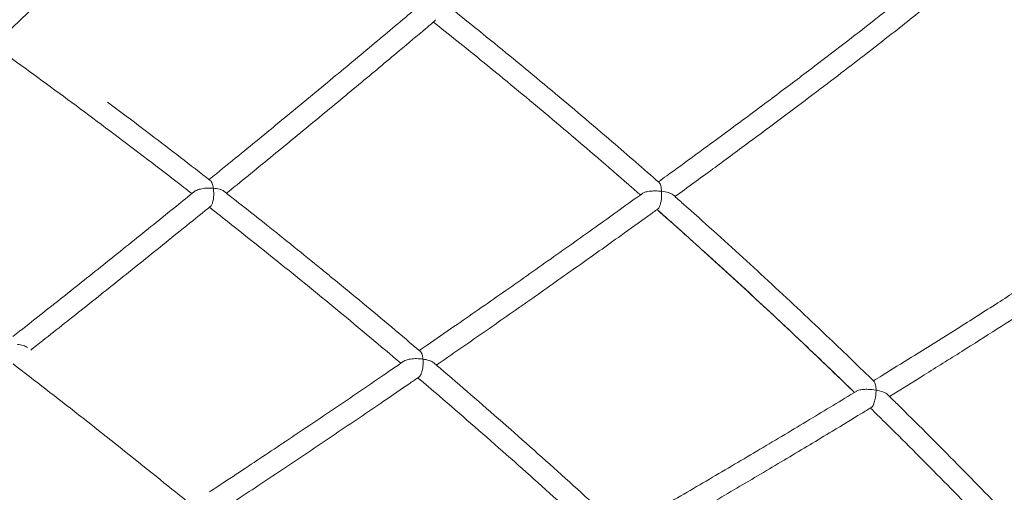
# Model space of a CAD drawing. Units: inches. Extents: x 38 to 51.3, y 25.2 to 35.4.
# Drawn here: x 47.8 to 48.6, y 31 to 31.4 of the extents above; entities that cross this region are included whole.
import ezdxf

# ---------------------------------------------------------------- set-up
doc = ezdxf.new("R2010")
doc.units = ezdxf.units.IN
doc.header["$MEASUREMENT"] = 0
doc.linetypes.add('ACAD_ISO02W100', pattern=[15, 12, -3])
doc.layers.add('ÁREA DE SEGURIDAD', color=6, linetype='ACAD_ISO02W100')

# ---------------------------------------------------------------- blocks, each defined once
blk = doc.blocks.new('A$C57B21561')
at = {"color": 0, "linetype": 'Continuous', "lineweight": 0}
for points, knots in [([(6744.81, 4279.53), (6742.8, 4277.58), (6740.8, 4275.63), (6732.8, 4267.83), (6726.82, 4262.01), (6711.54, 4247.16), (6702.26, 4238.17), (6683.39, 4219.94), (6673.8, 4210.69), (6654.32, 4191.96), (6644.43, 4182.46), (6623.98, 4162.9), (6613.44, 4152.83), (6602.94, 4142.84)], [0, 0, 0, 0, 10.000018, 10.000018, 40.000476, 40.000476, 86.855902, 86.855902, 135.679443, 135.679443, 186.484891, 186.484891, 241.105335, 241.105335, 241.105335, 241.105335]), ([(7082.86, 4030.83), (7084.93, 4032.32), (7086.99, 4033.82), (7095.92, 4040.3), (7102.81, 4045.31), (7119.78, 4057.71), (7129.88, 4065.13), (7149.59, 4079.7), (7159.19, 4086.83), (7177.7, 4100.68), (7186.6, 4107.39), (7203.71, 4120.37), (7211.9, 4126.62), (7227.55, 4138.67), (7235, 4144.45), (7249.18, 4155.55), (7255.9, 4160.84), (7268.62, 4170.97), (7274.61, 4175.78), (7285.9, 4184.95), (7291.2, 4189.3), (7301.13, 4197.54), (7305.77, 4201.43), (7314.42, 4208.79), (7318.44, 4212.26), (7325.88, 4218.77), (7329.31, 4221.81), (7335.64, 4227.53), (7338.55, 4230.21), (7343, 4234.37), (7344.57, 4235.84), (7346.14, 4237.3)], [0.9797, 0.9797, 0.9797, 0.9797, 10.000019, 10.000019, 40.000593, 40.000593, 83.751269, 83.751269, 124.952855, 124.952855, 162.883076, 162.883076, 197.45035, 197.45035, 228.641416, 228.641416, 256.504019, 256.504019, 281.14918, 281.14918, 302.759222, 302.759222, 321.551183, 321.551183, 337.782652, 337.782652, 351.6237, 351.6237, 363.474271, 363.474271, 369.906841, 369.906841, 369.906841, 369.906841]), ([(7346.21, 4215.53), (7343.75, 4213.28), (7341.28, 4211.06), (7336.02, 4206.38), (7333.23, 4203.93), (7327.3, 4198.78), (7324.17, 4196.08), (7317.54, 4190.44), (7314.05, 4187.5), (7306.63, 4181.3), (7302.7, 4178.05), (7294.41, 4171.24), (7290.05, 4167.7), (7280.86, 4160.28), (7276.03, 4156.41), (7265.85, 4148.32), (7260.5, 4144.1), (7249.27, 4135.29), (7243.39, 4130.71), (7231.07, 4121.18), (7224.63, 4116.23), (7211.16, 4105.94), (7204.14, 4100.6), (7189.5, 4089.54), (7181.88, 4083.82), (7166.03, 4071.99), (7157.81, 4065.88), (7140.77, 4053.28), (7131.95, 4046.8), (7113.8, 4033.52), (7104.47, 4026.73), (7095.17, 4019.99)], [0, 0, 0, 0, 10.005348, 10.005348, 21.269263, 21.269263, 33.940552, 33.940552, 48.075096, 48.075096, 64.057829, 64.057829, 81.880581, 81.880581, 101.760571, 101.760571, 123.908893, 123.908893, 148.440338, 148.440338, 175.501056, 175.501056, 205.21845, 205.21845, 237.686446, 237.686446, 272.999476, 272.999476, 311.11123, 311.11123, 351.74476, 351.74476, 351.74476, 351.74476]), ([(6750.53, 4032.52), (6752.32, 4033.97), (6754.11, 4035.42), (6762.1, 4041.93), (6768.32, 4047), (6785.81, 4061.28), (6797.11, 4070.53), (6819.62, 4089.05), (6830.83, 4098.31), (6853.04, 4116.71), (6864.03, 4125.85), (6885.05, 4143.41), (6895.07, 4151.81), (6905.14, 4160.28)], [1.362966, 1.362966, 1.362966, 1.362966, 10.000009, 10.000009, 40.00026, 40.00026, 94.113735, 94.113735, 147.415313, 147.415313, 199.200709, 199.200709, 246.082064, 246.082064, 246.082064, 246.082064]), ([(6927.58, 4160.6), (6930.19, 4158.52), (6932.79, 4156.45), (6943.21, 4148.12), (6951, 4141.85), (6973.93, 4123.25), (6989, 4110.84), (7018.98, 4085.82), (7033.88, 4073.2), (7060.35, 4050.48), (7071.95, 4040.41), (7083.49, 4030.28)], [0, 0, 0, 0, 10.000007, 10.000007, 40.00019, 40.00019, 98.579797, 98.579797, 157.144847, 157.144847, 203.218196, 203.218196, 203.218196, 203.218196]), ([(6917.2, 4149.51), (6915.05, 4147.7), (6912.9, 4145.9), (6904.32, 4138.69), (6897.9, 4133.3), (6881.4, 4119.51), (6871.35, 4111.13), (6850.9, 4094.15), (6840.51, 4085.55), (6819.39, 4068.14), (6808.66, 4059.32), (6786.97, 4041.55), (6775.99, 4032.6), (6764.53, 4023.28), (6764, 4022.85), (6763.47, 4022.42)], [0, 0, 0, 0, 10.000018, 10.000018, 40.000459, 40.000459, 87.272149, 87.272149, 136.507892, 136.507892, 187.715883, 187.715883, 240.510938, 240.510938, 243.075612, 243.075612, 243.075612, 243.075612]), ([(7069.56, 4021.22), (7067.53, 4022.99), (7065.51, 4024.76), (7055.94, 4033.11), (7048.38, 4039.66), (7026.03, 4058.88), (7011.16, 4071.48), (6981.26, 4096.48), (6966.23, 4108.87), (6939.63, 4130.48), (6928.1, 4139.75), (6916.52, 4148.95)], [1.926267, 1.926267, 1.926267, 1.926267, 10.000007, 10.000007, 40.000192, 40.000192, 98.461341, 98.461341, 156.911839, 156.911839, 201.276568, 201.276568, 201.276568, 201.276568]), ([(6918.01, 4150.7), (6917.85, 4150.34), (6917.66, 4150.03), (6917.38, 4149.69), (6917.29, 4149.59), (6917.2, 4149.51)], [0.0000581, 0.0000581, 0.0000581, 0.0000581, 0.1688777, 0.1688777, 0.2493932, 0.2493932, 0.2493932, 0.2493932]), ([(6737.78, 4022.17), (6735.8, 4023.71), (6733.82, 4025.24), (6723.94, 4032.9), (6716.01, 4038.99), (6691.58, 4057.66), (6675.01, 4070.16), (6641.72, 4094.91), (6624.99, 4107.18), (6602.52, 4123.44), (6596.83, 4127.54), (6591.14, 4131.62)], [2.491295, 2.491295, 2.491295, 2.491295, 10.000005, 10.000005, 40.000149, 40.000149, 102.246347, 102.246347, 164.470235, 164.470235, 185.477372, 185.477372, 185.477372, 185.477372]), ([(6675.3, 4089.87), (6677.97, 4087.88), (6680.64, 4085.88), (6691.3, 4077.88), (6699.28, 4071.86), (6722.03, 4054.57), (6736.74, 4043.26), (6751.39, 4031.85)], [0, 0, 0, 0, 10.000005, 10.000005, 40.000148, 40.000148, 95.696028, 95.696028, 95.696028, 95.696028]), ([(7241.97, 3883.8), (7244.15, 3885.13), (7246.33, 3886.47), (7255.73, 3892.25), (7262.97, 3896.72), (7280.79, 3907.78), (7291.38, 3914.4), (7312.03, 3927.41), (7322.09, 3933.8), (7341.49, 3946.22), (7350.83, 3952.25), (7368.76, 3963.94), (7377.34, 3969.58), (7393.73, 3980.46), (7401.54, 3985.7), (7416.38, 3995.76), (7423.4, 4000.57), (7436.7, 4009.79), (7442.96, 4014.18), (7454.74, 4022.56), (7460.26, 4026.54), (7470.6, 4034.1), (7475.42, 4037.68), (7484.4, 4044.46), (7488.56, 4047.64), (7496.28, 4053.68), (7499.84, 4056.52), (7503.98, 4059.89), (7504.57, 4060.37), (7505.16, 4060.86)], [0.940786, 0.940786, 0.940786, 0.940786, 10.00002, 10.00002, 40.000602, 40.000602, 83.599171, 83.599171, 124.681635, 124.681635, 162.513068, 162.513068, 196.990521, 196.990521, 228.09024, 228.09024, 255.854078, 255.854078, 280.388629, 280.388629, 301.875197, 301.875197, 320.521767, 320.521767, 336.565745, 336.565745, 350.334645, 350.334645, 352.625671, 352.625671, 352.625671, 352.625671]), ([(7528.57, 4059.66), (7528.32, 4059.45), (7528.06, 4059.23), (7527.5, 4058.76), (7527.2, 4058.5), (7526.53, 4057.93), (7526.16, 4057.62), (7525.36, 4056.93), (7524.92, 4056.56), (7523.95, 4055.74), (7523.43, 4055.29), (7522.27, 4054.31), (7521.64, 4053.77), (7519.1, 4051.63), (7517.19, 4050.03), (7512.65, 4046.31), (7510.02, 4044.19), (7504.45, 4039.75), (7501.5, 4037.44), (7495.27, 4032.63), (7491.99, 4030.13), (7484.99, 4024.86), (7481.26, 4022.09), (7473.41, 4016.33), (7469.28, 4013.33), (7460.54, 4007.05), (7455.93, 4003.77), (7446.21, 3996.92), (7441.1, 3993.36), (7430.33, 3985.93), (7424.68, 3982.06), (7412.8, 3974), (7406.58, 3969.82), (7393.54, 3961.12), (7386.73, 3956.61), (7372.48, 3947.25), (7365.04, 3942.41), (7349.55, 3932.39), (7341.5, 3927.21), (7324.73, 3916.52), (7316.03, 3911.02), (7298.01, 3899.68), (7288.69, 3893.85), (7270.83, 3882.77), (7262.29, 3877.5), (7253.77, 3872.27)], [0, 0, 0, 0, 1, 1, 2.2, 2.2, 3.64, 3.64, 5.368, 5.368, 7.4416, 7.4416, 9.929935, 9.929935, 17.39818, 17.39818, 27.57669, 27.57669, 38.959872, 38.959872, 51.608342, 51.608342, 66.005847, 66.005847, 82.023834, 82.023834, 100.023248, 100.023248, 120.068633, 120.068633, 142.393477, 142.393477, 167.127941, 167.127941, 194.4101, 194.4101, 224.361535, 224.361535, 257.059173, 257.059173, 292.619004, 292.619004, 330.964721, 330.964721, 366.337588, 366.337588, 366.337588, 366.337588]), ([(6751.39, 4031.85), (6751.65, 4031.65), (6751.89, 4031.37), (6752.36, 4030.64), (6752.58, 4030.18), (6753.16, 4028.68), (6753.45, 4027.48), (6753.65, 4026.17), (6753.65, 4026.17), (6753.65, 4026.16)], [-0.9006822, -0.9006822, -0.9006822, -0.9006822, -0.6873076, -0.6873076, -0.4492831, -0.4492831, 0, 0, 0.0016163, 0.0016163, 0.0016163, 0.0016163]), ([(7085.25, 4023.87), (7085.25, 4023.88), (7085.25, 4023.88), (7085.17, 4025.35), (7084.98, 4026.71), (7084.52, 4028.46), (7084.32, 4029.02), (7083.91, 4029.81), (7083.71, 4030.09), (7083.49, 4030.28)], [-0.0016018, -0.0016018, -0.0016018, -0.0016018, 0, 0, 0.4849668, 0.4849668, 0.7608476, 0.7608476, 0.9737983, 0.9737983, 0.9737983, 0.9737983]), ([(6605.44, 3916.54), (6607.1, 3917.84), (6608.75, 3919.15), (6616.38, 3925.14), (6622.37, 3929.86), (6638.94, 3942.96), (6649.56, 3951.38), (6671.07, 3968.51), (6681.97, 3977.22), (6704.03, 3994.92), (6715.2, 4003.91), (6730.84, 4016.55), (6735.27, 4020.14), (6739.72, 4023.74)], [1.670595, 1.670595, 1.670595, 1.670595, 10.000011, 10.000011, 40.000291, 40.000291, 92.799124, 92.799124, 146.537697, 146.537697, 201.093129, 201.093129, 222.65137, 222.65137, 222.65137, 222.65137]), ([(6753.65, 4026.16), (6753.65, 4026.17), (6753.64, 4026.17), (6752.22, 4026.28), (6750.72, 4026.31), (6747.85, 4026.17), (6746.44, 4026.02), (6743.77, 4025.52), (6742.59, 4025.19), (6740.93, 4024.52), (6740.3, 4024.19), (6739.78, 4023.8), (6739.75, 4023.77), (6739.72, 4023.74)], [-1.603101, -1.603101, -1.603101, -1.603101, -1.60152, -1.60152, -1.213389, -1.213389, -0.862444, -0.862444, -0.522588, -0.522588, -0.276538, -0.276538, -0.258879, -0.258879, -0.258879, -0.258879]), ([(6752.53, 4014.06), (6752.69, 4014.36), (6752.83, 4014.7), (6753.11, 4015.49), (6753.24, 4015.96), (6753.61, 4017.5), (6753.78, 4018.68), (6753.95, 4020.96), (6753.97, 4021.98), (6753.9, 4024.07), (6753.81, 4025.15), (6753.66, 4026.16), (6753.65, 4026.16), (6753.65, 4026.16)], [-1.358562, -1.358562, -1.358562, -1.358562, -1.209209, -1.209209, -1.029649, -1.029649, -0.650135, -0.650135, -0.34402, -0.34402, 0, 0, 0.00161, 0.00161, 0.00161, 0.00161]), ([(6753.65, 4026.16), (6753.66, 4026.16), (6753.67, 4026.16), (6755.27, 4026.03), (6756.81, 4025.79), (6758.9, 4025.23), (6759.59, 4024.99), (6760.71, 4024.48), (6761.16, 4024.23), (6761.53, 4023.94)], [-1.047439, -1.047439, -1.047439, -1.047439, -1.045553, -1.045553, -0.524449, -0.524449, -0.237782, -0.237782, -0.000009, -0.000009, -0.000009, -0.000009]), ([(6761.53, 4023.94), (6764.16, 4021.88), (6766.78, 4019.82), (6777.26, 4011.58), (6785.11, 4005.38), (6806.49, 3988.35), (6819.99, 3977.47), (6833.44, 3966.52)], [0, 0, 0, 0, 10.000005, 10.000005, 40.000148, 40.000148, 92.014225, 92.014225, 92.014225, 92.014225]), ([(6906.06, 3906.17), (6907.98, 3907.49), (6909.9, 3908.81), (6918.43, 3914.68), (6925.05, 3919.26), (6943.64, 3932.14), (6955.64, 3940.49), (6979.57, 3957.23), (6991.5, 3965.61), (7015.11, 3982.3), (7026.8, 3990.6), (7049.36, 4006.7), (7060.22, 4014.49), (7071.12, 4022.35)], [1.264771, 1.264771, 1.264771, 1.264771, 10.000009, 10.000009, 40.00026, 40.00026, 94.093596, 94.093596, 147.41862, 147.41862, 199.281589, 199.281589, 247.117256, 247.117256, 247.117256, 247.117256]), ([(7071.12, 4022.35), (7071.13, 4022.36), (7071.15, 4022.37), (7071.59, 4022.68), (7072.16, 4022.94), (7073.68, 4023.45), (7074.75, 4023.69), (7077.37, 4024.05), (7078.93, 4024.15), (7082.16, 4024.15), (7083.74, 4024.05), (7085.24, 4023.88), (7085.25, 4023.88), (7085.25, 4023.87)], [0.366048, 0.366048, 0.366048, 0.366048, 0.373409, 0.373409, 0.610564, 0.610564, 0.928547, 0.928547, 1.293223, 1.293223, 1.64682, 1.64682, 1.648206, 1.648206, 1.648206, 1.648206]), ([(7085.25, 4023.87), (7085.25, 4023.87), (7085.26, 4023.87), (7085.31, 4022.97), (7085.32, 4022.04), (7085.26, 4020.12), (7085.19, 4019.13), (7084.95, 4017.1), (7084.78, 4016.06), (7084.34, 4014.22), (7084.09, 4013.42), (7083.8, 4012.73)], [-0.001602, -0.001602, -0.001602, -0.001602, 0, 0, 0.293594, 0.293594, 0.590741, 0.590741, 0.907996, 0.907996, 1.18795, 1.18795, 1.18795, 1.18795]), ([(7093.76, 4021.24), (7093.42, 4021.54), (7092.99, 4021.81), (7091.82, 4022.38), (7091.02, 4022.67), (7088.71, 4023.35), (7087.02, 4023.67), (7085.27, 4023.87), (7085.26, 4023.87), (7085.25, 4023.87)], [0.000043, 0.000043, 0.000043, 0.000043, 0.24304, 0.24304, 0.570283, 0.570283, 1.130118, 1.130118, 1.131991, 1.131991, 1.131991, 1.131991]), ([(7093.76, 4021.24), (7096.25, 4019.03), (7098.75, 4016.82), (7108.72, 4007.97), (7116.17, 4001.31), (7138.11, 3981.55), (7152.52, 3968.38), (7181.16, 3941.86), (7195.39, 3928.5), (7220.58, 3904.5), (7231.59, 3893.9), (7242.54, 3883.24)], [0, 0, 0, 0, 10.000007, 10.000007, 40.00019, 40.00019, 98.563751, 98.563751, 157.104959, 157.104959, 202.948913, 202.948913, 202.948913, 202.948913]), ([(6751.58, 4012.76), (6751.71, 4012.87), (6751.84, 4013), (6752.16, 4013.4), (6752.36, 4013.7), (6752.53, 4014.06)], [-0.2578321, -0.2578321, -0.2578321, -0.2578321, -0.1591212, -0.1591212, -0.0000956, -0.0000956, -0.0000956, -0.0000956]), ([(6751.58, 4012.76), (6749.52, 4011.09), (6747.46, 4009.42), (6739.22, 4002.75), (6733.05, 3997.76), (6715.66, 3983.74), (6704.47, 3974.75), (6682.19, 3956.91), (6671.11, 3948.07), (6649.09, 3930.59), (6638.17, 3921.94), (6624.38, 3911.08), (6621.46, 3908.78), (6618.55, 3906.5)], [0, 0, 0, 0, 10.000009, 10.000009, 40.000248, 40.000248, 94.79322, 94.79322, 149.562245, 149.562245, 204.030563, 204.030563, 218.658017, 218.658017, 218.658017, 218.658017]), ([(6892.39, 3896.78), (6890.52, 3898.36), (6888.66, 3899.94), (6879.14, 3907.96), (6871.48, 3914.39), (6847.85, 3934.07), (6831.82, 3947.24), (6799.59, 3973.38), (6783.39, 3986.34), (6761.66, 4003.5), (6756.2, 4007.79), (6750.73, 4012.07)], [2.664656, 2.664656, 2.664656, 2.664656, 10.000005, 10.000005, 40.000149, 40.000149, 102.248072, 102.248072, 164.490338, 164.490338, 185.323341, 185.323341, 185.323341, 185.323341]), ([(7082.56, 4010.87), (7080.28, 4009.22), (7078, 4007.58), (7068.89, 4001.02), (7062.07, 3996.13), (7044.53, 3983.58), (7033.83, 3975.96), (7012.06, 3960.54), (7001, 3952.74), (6978.52, 3936.95), (6967.1, 3928.98), (6944.01, 3912.92), (6932.33, 3904.83), (6920.03, 3896.36), (6919.35, 3895.89), (6918.68, 3895.43)], [0, 0, 0, 0, 10.000017, 10.000017, 40.000455, 40.000455, 87.364255, 87.364255, 136.680268, 136.680268, 187.935983, 187.935983, 240.745075, 240.745075, 243.807216, 243.807216, 243.807216, 243.807216]), ([(7227.88, 3875.18), (7225.97, 3877.03), (7224.06, 3878.88), (7214.97, 3887.68), (7207.76, 3894.61), (7186.43, 3914.95), (7172.24, 3928.29), (7143.69, 3954.77), (7129.32, 3967.92), (7103.92, 3990.82), (7092.93, 4000.63), (7081.88, 4010.38)], [2.032834, 2.032834, 2.032834, 2.032834, 10.000007, 10.000007, 40.000192, 40.000192, 98.417312, 98.417312, 156.832507, 156.832507, 201.030617, 201.030617, 201.030617, 201.030617]), ([(7227.88, 3875.18), (7224.59, 3878.37), (7221.3, 3881.56), (7211, 3891.5), (7203.97, 3898.24), (7182.8, 3918.37), (7168.6, 3931.7), (7140, 3958.16), (7125.61, 3971.29), (7103.69, 3991.01), (7096.23, 3997.67), (7086.46, 4006.34), (7084.17, 4008.36), (7081.88, 4010.38)], [10.296906, 10.296906, 10.296906, 10.296906, 24.038985, 24.038985, 53.246289, 53.246289, 111.676692, 111.676692, 170.13022, 170.13022, 200.130405, 200.130405, 209.294838, 209.294838, 209.294838, 209.294838]), ([(7083.8, 4012.73), (7083.6, 4012.25), (7083.38, 4011.83), (7082.96, 4011.22), (7082.76, 4011.01), (7082.56, 4010.87)], [0.0000198, 0.0000198, 0.0000198, 0.0000198, 0.1971873, 0.1971873, 0.3612656, 0.3612656, 0.3612656, 0.3612656]), ([(6833.44, 3966.52), (6836.02, 3964.42), (6838.6, 3962.31), (6848.92, 3953.87), (6856.65, 3947.51), (6878.58, 3929.34), (6892.74, 3917.47), (6906.83, 3905.51)], [0, 0, 0, 0, 10.000005, 10.000005, 40.000148, 40.000148, 95.445307, 95.445307, 95.445307, 95.445307]), ([(6608.74, 3910.65), (6608.75, 3910.65), (6608.75, 3910.65), (6610.24, 3910.5), (6611.65, 3910.23), (6614.26, 3909.46), (6615.35, 3908.95), (6616.11, 3908.37)], [-0.001867, -0.001867, -0.001867, -0.001867, 0, 0, 0.492156, 0.492156, 1.024683, 1.024683, 1.024683, 1.024683]), ([(6906.83, 3905.51), (6907.07, 3905.31), (6907.29, 3905.02), (6907.71, 3904.29), (6907.91, 3903.83), (6908.39, 3902.34), (6908.61, 3901.15), (6908.73, 3899.86), (6908.73, 3899.85), (6908.73, 3899.85)], [-0.8900671, -0.8900671, -0.8900671, -0.8900671, -0.677048, -0.677048, -0.4433712, -0.4433712, 0, 0, 0.0015998, 0.0015998, 0.0015998, 0.0015998]), ([(6750.89, 3801.75), (6752.68, 3802.93), (6754.48, 3804.11), (6762.65, 3809.48), (6769.02, 3813.69), (6786.65, 3825.37), (6797.93, 3832.88), (6820.78, 3848.18), (6832.36, 3855.96), (6855.78, 3871.8), (6867.64, 3879.86), (6884.55, 3891.41), (6889.56, 3894.84), (6894.59, 3898.29)], [1.511688, 1.511688, 1.511688, 1.511688, 10.000011, 10.000011, 40.000294, 40.000294, 92.675781, 92.675781, 146.271769, 146.271769, 200.706067, 200.706067, 223.624343, 223.624343, 223.624343, 223.624343]), ([(6908.73, 3899.85), (6908.73, 3899.85), (6908.72, 3899.85), (6907.22, 3900.06), (6905.62, 3900.17), (6902.54, 3900.18), (6901.01, 3900.09), (6898.28, 3899.7), (6897.16, 3899.43), (6895.6, 3898.86), (6895.04, 3898.59), (6894.59, 3898.29)], [-1.709306, -1.709306, -1.709306, -1.709306, -1.707704, -1.707704, -1.296521, -1.296521, -0.922088, -0.922088, -0.595742, -0.595742, -0.376027, -0.376027, -0.376027, -0.376027]), ([(6907.29, 3888.6), (6907.56, 3889.21), (6907.8, 3889.9), (6908.3, 3891.75), (6908.52, 3892.95), (6908.76, 3895.08), (6908.82, 3896), (6908.86, 3897.92), (6908.82, 3898.91), (6908.73, 3899.84), (6908.73, 3899.84), (6908.73, 3899.85)], [-1.203061, -1.203061, -1.203061, -1.203061, -0.961239, -0.961239, -0.598062, -0.598062, -0.316952, -0.316952, 0, 0, 0.001594, 0.001594, 0.001594, 0.001594]), ([(6908.73, 3899.85), (6908.74, 3899.85), (6908.74, 3899.85), (6910.36, 3899.62), (6911.9, 3899.29), (6914.01, 3898.6), (6914.73, 3898.32), (6915.86, 3897.74), (6916.31, 3897.45), (6916.68, 3897.14)], [-1.062841, -1.062841, -1.062841, -1.062841, -1.060921, -1.060921, -0.535159, -0.535159, -0.239867, -0.239867, -0.000009, -0.000009, -0.000009, -0.000009]), ([(6916.68, 3897.14), (6919.22, 3894.97), (6921.75, 3892.81), (6931.88, 3884.13), (6939.45, 3877.6), (6962.7, 3857.43), (6978.3, 3843.71), (7009.33, 3816.07), (7024.75, 3802.15), (7045.59, 3783.09), (7051.1, 3778.03), (7056.59, 3772.95)], [0, 0, 0, 0, 10.000005, 10.000005, 40.000148, 40.000148, 102.339724, 102.339724, 164.650744, 164.650744, 187.084559, 187.084559, 187.084559, 187.084559]), ([(6736.85, 3792.55), (6735.15, 3793.93), (6733.45, 3795.31), (6723.98, 3802.99), (6716.2, 3809.27), (6690.34, 3830.05), (6672.19, 3844.45), (6637.89, 3871.35), (6621.76, 3883.87), (6605.56, 3896.3)], [3.430856, 3.430856, 3.430856, 3.430856, 10.000003, 10.000003, 40.000096, 40.000096, 109.515806, 109.515806, 170.771381, 170.771381, 170.771381, 170.771381]), ([(6905.87, 3886.62), (6903.67, 3885.11), (6901.48, 3883.61), (6892.71, 3877.6), (6886.14, 3873.12), (6867.65, 3860.52), (6855.74, 3852.45), (6832.05, 3836.47), (6820.26, 3828.55), (6796.84, 3812.92), (6785.21, 3805.21), (6770.38, 3795.42), (6767.12, 3793.27), (6763.87, 3791.14)], [0, 0, 0, 0, 10.000009, 10.000009, 40.000249, 40.000249, 94.740043, 94.740043, 149.43038, 149.43038, 203.821388, 203.821388, 219.141631, 219.141631, 219.141631, 219.141631]), ([(7041.32, 3765.27), (7039.58, 3766.87), (7037.84, 3768.48), (7028.73, 3776.84), (7021.34, 3783.58), (6998.58, 3804.22), (6983.13, 3818.04), (6952.06, 3845.48), (6936.43, 3859.1), (6915.49, 3877.1), (6910.27, 3881.58), (6905.03, 3886.04)], [2.89485, 2.89485, 2.89485, 2.89485, 10.000005, 10.000005, 40.00015, 40.00015, 102.176288, 102.176288, 164.363972, 164.363972, 185.013846, 185.013846, 185.013846, 185.013846]), ([(6905.87, 3886.62), (6906.14, 3886.81), (6906.41, 3887.09), (6906.89, 3887.79), (6907.09, 3888.17), (6907.29, 3888.6)], [-0.3718231, -0.3718231, -0.3718231, -0.3718231, -0.1705111, -0.1705111, -0.0000234, -0.0000234, -0.0000234, -0.0000234]), ([(7243.9, 3876.85), (7243.9, 3876.86), (7243.9, 3876.86), (7243.9, 3878.32), (7243.79, 3879.66), (7243.45, 3881.4), (7243.28, 3881.96), (7242.92, 3882.76), (7242.74, 3883.04), (7242.54, 3883.24)], [-0.0015901, -0.0015901, -0.0015901, -0.0015901, 0, 0, 0.4802811, 0.4802811, 0.7531114, 0.7531114, 0.9642804, 0.9642804, 0.9642804, 0.9642804]), ([(7055.89, 3773.6), (7057.94, 3774.77), (7059.98, 3775.94), (7068.97, 3781.1), (7075.94, 3785.12), (7095.43, 3796.39), (7107.98, 3803.7), (7133, 3818.36), (7145.47, 3825.72), (7170.18, 3840.39), (7182.42, 3847.7), (7206.29, 3862.07), (7217.93, 3869.12), (7229.61, 3876.24)], [1.183681, 1.183681, 1.183681, 1.183681, 10.000009, 10.000009, 40.000267, 40.000267, 93.723566, 93.723566, 146.714219, 146.714219, 198.308954, 198.308954, 247.023931, 247.023931, 247.023931, 247.023931]), ([(7229.61, 3876.24), (7229.72, 3876.31), (7229.83, 3876.37), (7230.52, 3876.7), (7231.22, 3876.92), (7231.99, 3877.08)], [0.6139432, 0.6139432, 0.6139432, 0.6139432, 0.6706501, 0.6706501, 0.9286167, 0.9286167, 0.9286167, 0.9286167]), ([(7231.99, 3877.08), (7232.84, 3877.26), (7233.78, 3877.37), (7235.79, 3877.51), (7236.9, 3877.52), (7239.99, 3877.42), (7242.01, 3877.19), (7243.88, 3876.86), (7243.89, 3876.86), (7243.9, 3876.85)], [0.000002, 0.000002, 0.000002, 0.000002, 0.286139, 0.286139, 0.611351, 0.611351, 1.210829, 1.210829, 1.212718, 1.212718, 1.212718, 1.212718]), ([(7243.9, 3876.85), (7243.9, 3876.85), (7243.9, 3876.85), (7243.89, 3875.98), (7243.85, 3875.08), (7243.68, 3873.24), (7243.56, 3872.28), (7243.19, 3870.19), (7242.92, 3869.05), (7242.31, 3867.11), (7241.99, 3866.29), (7241.35, 3865.08), (7241.04, 3864.64), (7240.62, 3864.23), (7240.5, 3864.14), (7240.38, 3864.07)], [-0.001591, -0.001591, -0.001591, -0.001591, 0, 0, 0.283981, 0.283981, 0.572105, 0.572105, 0.922988, 0.922988, 1.220265, 1.220265, 1.4637, 1.4637, 1.55714, 1.55714, 1.55714, 1.55714]), ([(7252.35, 3873.66), (7252.02, 3873.98), (7251.59, 3874.28), (7250.45, 3874.93), (7249.66, 3875.27), (7247.36, 3876.1), (7245.67, 3876.53), (7243.91, 3876.85), (7243.9, 3876.85), (7243.9, 3876.85)], [0.000064, 0.000064, 0.000064, 0.000064, 0.243776, 0.243776, 0.572089, 0.572089, 1.13928, 1.13928, 1.141173, 1.141173, 1.141173, 1.141173]), ([(7252.35, 3873.66), (7254.73, 3871.33), (7257.11, 3868.99), (7266.61, 3859.64), (7273.71, 3852.6), (7294.58, 3831.75), (7308.28, 3817.87), (7335.49, 3789.93), (7348.99, 3775.87), (7372.84, 3750.67), (7383.23, 3739.58), (7393.56, 3728.43)], [0, 0, 0, 0, 10.000007, 10.000007, 40.000191, 40.000191, 98.507224, 98.507224, 156.983429, 156.983429, 202.583784, 202.583784, 202.583784, 202.583784]), ([(7240.38, 3864.07), (7237.98, 3862.6), (7235.58, 3861.14), (7225.99, 3855.3), (7218.82, 3850.95), (7200.41, 3839.84), (7189.19, 3833.11), (7166.39, 3819.51), (7154.8, 3812.65), (7131.26, 3798.78), (7119.3, 3791.78), (7095.13, 3777.72), (7082.92, 3770.66), (7069.89, 3763.18), (7069.04, 3762.69), (7068.19, 3762.21)], [0, 0, 0, 0, 10.000018, 10.000018, 40.000463, 40.000463, 87.15848, 87.15848, 136.234047, 136.234047, 187.200913, 187.200913, 239.674687, 239.674687, 243.340011, 243.340011, 243.340011, 243.340011]), ([(7378.18, 3721.47), (7376.41, 3723.38), (7374.63, 3725.29), (7366.04, 3734.51), (7359.19, 3741.8), (7338.96, 3763.2), (7325.5, 3777.23), (7298.39, 3805.11), (7284.73, 3818.96), (7264.1, 3839.58), (7257.2, 3846.44), (7246.81, 3856.68), (7243.34, 3860.09), (7239.81, 3863.55), (7239.75, 3863.6), (7239.7, 3863.65)], [2.179328, 2.179328, 2.179328, 2.179328, 10.000007, 10.000007, 40.000193, 40.000193, 98.332147, 98.332147, 156.670688, 156.670688, 185.851721, 185.851721, 200.449738, 200.449738, 200.672547, 200.672547, 200.672547, 200.672547])]:
    blk.add_open_spline(points, degree=3, knots=knots, dxfattribs=at)
for points in [[(6761.53, 4023.94), (6761.53, 4023.94), (6761.53, 4023.94), (6761.53, 4023.94)], [(6616.11, 3908.37), (6616.11, 3908.37), (6616.11, 3908.37), (6616.11, 3908.37)], [(6916.68, 3897.14), (6916.68, 3897.14), (6916.68, 3897.14), (6916.68, 3897.14)]]:
    blk.add_open_spline(points, degree=3, dxfattribs=at)

msp = doc.modelspace()

# ---------------------------------------------------------------- linework, layer by layer
at = {"layer": 'ÁREA DE SEGURIDAD', "ltscale": 0.025}
msp.add_lwpolyline([(51.29624, 30.57026, 0.294422), (46.27205, 34.27133, -0.194801), (45.73048, 34.53095, 0.338724), (42.63825, 35.08923, 0.19188), (41.69354, 33.8421, -0.337409), (40.92235, 33.25482), (40.42593, 33.25482, 0.322731), (39.66707, 32.70805, -0.187041), (39.29812, 32.26273, 0.774088), (40.53257, 27.54232), (41.03349, 27.45635, -0.303541), (41.67854, 26.84403, 0.249765), (43.02193, 25.28593, 0.297007), (45.71596, 26.06369, -0.19928), (46.26415, 26.33876, 0.285336), (51.28917, 29.98385, 0.189875)], format="xyb", close=True, dxfattribs=at)

# ---------------------------------------------------------------- block references
at = {"xscale": 0.001, "yscale": 0.001, "zscale": 0.001}
msp.add_blockref('A$C57B21561', (41.23367, 27.21213), dxfattribs=at)

doc.saveas('drawing.dxf')
